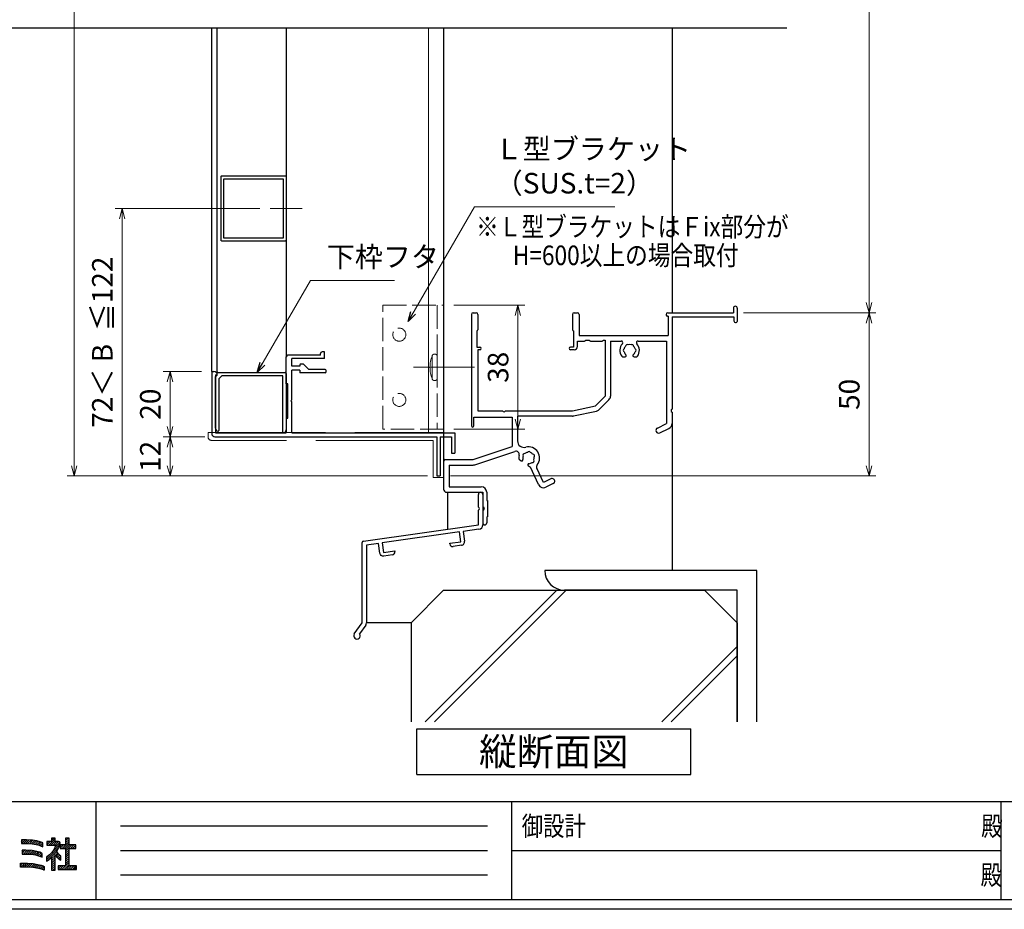
# Model space of a CAD drawing. Units: millimetres. Extents: x -1 to 2498, y 12 to 867.
# Drawn here: x 1439 to 1741, y 12 to 285 of the extents above; entities that cross this region are included whole.
import ezdxf
from ezdxf.enums import TextEntityAlignment as Align

# ---------------------------------------------------------------- set-up
doc = ezdxf.new("R2010")
doc.units = ezdxf.units.MM
doc.header["$LTSCALE"] = 3
doc.linetypes.add('ACAD_ISO02W100', pattern=[15, 12, -3])
doc.linetypes.add('ACAD_ISO04W100', pattern=[30, 24, -3, 0, -3])
doc.layers.get('0').update_dxf_attribs({"lineweight": 25})
doc.layers.get('Defpoints').update_dxf_attribs({"color": 151, "lineweight": 25})
for name, color, linetype, lineweight in [('0000寸法', 4, 'Continuous', 20), ('003', 2, 'Continuous', 25), ('006', 4, 'ACAD_ISO04W100', 20), ('007', 4, 'ACAD_ISO02W100', 20), ('010', 4, 'Continuous', 20)]:
    doc.layers.add(name, color=color, linetype=linetype, lineweight=lineweight)
for name, color, linetype in [('0000躯体', 253, 'Continuous'), ('_DANMEN', 7, 'Continuous'), ('_HATCH', 6, 'Continuous'), ('_OSAMARI', 4, 'Continuous'), ('_TEXT', 51, 'Continuous'), ('_ZUWAKU', 252, 'Continuous')]:
    doc.layers.add(name, color=color, linetype=linetype)
doc.styles.add('AT_VECTOR', font='romans.shx', dxfattribs={"bigfont": 'extfont.shx'})
doc.styles.add('DIM', font='romans.shx', dxfattribs={"width": 0.75, "bigfont": 'extfont.shx'})
doc.styles.add('ST_DESIGN', font='romans.shx', dxfattribs={"width": 0.8, "height": 4, "bigfont": 'extfont2.shx'})
doc.dimstyles.new('DIM', dxfattribs={"dimtxt": 3, "dimasz": 1.5, "dimexe": 1, "dimexo": 1.5, "dimgap": 1, "dimtad": 1, "dimdsep": 46, "dimtxsty": 'DIM', "dimblk": 'OPEN30', "dimcen": 0, "dimclrd": 4, "dimclre": 4, "dimclrt": 7, "dimadec": 0, "dimazin": 0, "dimtfac": 1, "dimtmove": 0, "dimatfit": 3, "dimldrblk": 'OPEN30', "dimfxl": 1, "dimlwd": 20, "dimlwe": 20, "dimarcsym": 0})

# ---------------------------------------------------------------- blocks, each defined once
blk = doc.blocks.new('*X4')
at = {"layer": '_HATCH', "color": 252, "linetype": 'Continuous'}
for p, q in [((145.97, 30.14), (146.66, 30.83)), ((145.97, 30.57), (146.23, 30.83)), ((146.38, 30.13), (147.64, 31.39)), ((146.8, 30.13), (147.64, 30.97)), ((146.86, 28.49), (148.6, 30.23)), ((146.94, 31.11), (147.35, 31.52)), ((147.22, 30.13), (147.93, 30.83)), ((147.63, 29.69), (148.61, 30.66)), ((147.65, 30.13), (148.35, 30.83)), ((145.9, 27.11), (148.37, 29.58)), ((146.32, 27.11), (148.01, 28.79)), ((147.69, 28.05), (148.18, 28.54)), ((147.89, 27.82), (148.37, 28.3)), ((145.9, 27.53), (146.43, 28.07)), ((146.94, 27.29), (147.64, 28)), ((146.94, 26.87), (147.64, 27.57)), ((146.94, 26.44), (147.64, 27.15)), ((146.94, 26.02), (147.64, 26.72)), ((146.94, 25.6), (147.64, 26.3)), ((148.09, 27.6), (148.57, 28.08)), ((148.31, 27.4), (148.79, 27.87)), ((148.55, 27.21), (148.79, 27.45)), ((146.94, 25.17), (147.64, 25.88)), ((147.2, 25.01), (147.64, 25.45)), ((147.62, 25.01), (147.64, 25.03))]:
    blk.add_line(p, q, dxfattribs=at)
blk = doc.blocks.new('*X6')
at = {"layer": '_HATCH', "color": 252, "linetype": 'Continuous'}
for p, q in [((140.75, 30.44), (141.5, 31.19)), ((140.75, 30.86), (141.08, 31.19)), ((141.15, 30.41), (141.92, 31.19)), ((141.57, 30.41), (142.32, 31.17)), ((142, 30.41), (142.73, 31.14)), ((142.4, 30.39), (143.12, 31.11)), ((142.8, 30.37), (143.48, 31.05)), ((143.18, 30.33), (143.84, 30.99)), ((143.55, 30.27), (144.18, 30.9)), ((143.9, 30.2), (144.51, 30.81)), ((144.24, 30.12), (144.82, 30.7)), ((144.57, 30.02), (145.12, 30.57)), ((144.88, 29.91), (145.15, 30.17))]:
    blk.add_line(p, q, dxfattribs=at)
blk = doc.blocks.new('*X26')
at = {"layer": '_HATCH', "color": 252, "linetype": 'Continuous'}
for p, q in [((140.58, 25.6), (141.37, 26.39)), ((140.58, 26.03), (140.94, 26.39)), ((140.99, 25.59), (141.79, 26.39)), ((141.42, 25.59), (142.21, 26.38)), ((141.84, 25.59), (142.61, 26.36)), ((142.26, 25.58), (143.01, 26.34)), ((142.66, 25.56), (143.4, 26.3)), ((143.06, 25.54), (143.76, 26.24)), ((143.43, 25.49), (144.13, 26.18)), ((143.8, 25.43), (144.46, 26.09)), ((144.15, 25.36), (144.8, 26.01)), ((144.5, 25.28), (145.11, 25.89)), ((144.83, 25.19), (145.4, 25.76)), ((145.15, 25.09), (145.42, 25.35))]:
    blk.add_line(p, q, dxfattribs=at)
blk = doc.blocks.new('*X28')
at = {"layer": '_HATCH', "color": 252, "linetype": 'Continuous'}
for p, q in [((140.9, 28.47), (141.48, 29.05)), ((140.9, 28.9), (141.05, 29.05)), ((141.15, 28.29), (141.89, 29.04)), ((141.57, 28.29), (142.3, 29.02)), ((141.99, 28.28), (142.7, 29)), ((142.39, 28.26), (143.09, 28.97)), ((142.79, 28.24), (143.46, 28.91)), ((143.16, 28.18), (143.82, 28.85)), ((143.53, 28.13), (144.16, 28.76)), ((143.87, 28.05), (144.48, 28.66)), ((144.21, 27.96), (144.78, 28.53)), ((144.53, 27.86), (144.99, 28.32)), ((144.84, 27.75), (144.99, 27.89))]:
    blk.add_line(p, q, dxfattribs=at)
blk = doc.blocks.new('*X32')
at = {"layer": '_HATCH', "color": 252, "linetype": 'Continuous'}
for p, q in [((149.08, 29.44), (150.49, 30.84)), ((149.51, 29.44), (150.49, 30.42)), ((149.78, 30.99), (150.32, 31.52)), ((149.78, 31.41), (149.89, 31.52)), ((149.78, 30.57), (150.49, 31.27)), ((148.68, 29.46), (149.36, 30.14)), ((148.68, 29.88), (148.94, 30.14)), ((149.78, 28.87), (151.06, 30.14)), ((149.78, 29.29), (150.63, 30.14)), ((149.78, 28.44), (150.49, 29.15)), ((149.78, 28.02), (150.49, 28.72)), ((149.78, 27.6), (150.49, 28.3)), ((150.78, 29.44), (151.48, 30.14)), ((151.2, 29.44), (151.85, 30.09)), ((151.63, 29.44), (151.85, 29.66)), ((149.47, 25.16), (150.49, 26.18)), ((149.78, 27.17), (150.49, 27.87)), ((149.78, 26.75), (150.49, 27.45)), ((149.78, 26.32), (150.49, 27.03)), ((149.78, 25.9), (150.49, 26.6)), ((148.26, 25.23), (148.9, 25.86)), ((148.26, 25.65), (148.48, 25.86)), ((148.62, 25.16), (149.32, 25.86)), ((149.04, 25.16), (149.75, 25.86)), ((149.89, 25.16), (150.6, 25.86)), ((150.32, 25.16), (151.02, 25.86)), ((150.74, 25.16), (151.45, 25.86)), ((151.17, 25.16), (151.87, 25.86)), ((151.59, 25.16), (151.98, 25.55))]:
    blk.add_line(p, q, dxfattribs=at)
blk = doc.blocks.new('AJ0730B-3B2K')
at = {"layer": '_DANMEN', "color": 7, "linetype": 'Continuous'}
for p, q in [((-36.5, 31), (-36.5, -3.1)), ((-36, 31.5), (-35, 31.5)), ((-34.5, 31), (-34.5, 26.3)), ((-5.5, 31), (-5.5, 26.3)), ((-5, 31.5), (-4, 31.5)), ((-3.5, 31), (-3.5, 24.5)), ((23.2, 31), (23.2, 30.8)), ((23.8, 30.5), (23.5, 30.5)), ((23.7, 31.5), (43.8, 31.5)), ((23.8, 30.5), (23.8, 24.5)), ((25, 30.3), (25, 1.96)), ((25, 30.3), (44, 30.3)), ((43.8, 32.9), (43.8, 31.5)), ((44, 30.3), (44, 29)), ((45, 32.9), (45, 28.8)), ((44.5, 28.5), (44.7, 28.5)), ((-34.8, 26), (-34.8, 21)), ((-5.15, 26), (-5.2, 26)), ((-5.15, 26), (-5.15, 21)), ((-3.5, 24.5), (23.8, 24.5)), ((-4, 21.2), (-4, 22.85)), ((-4, 22.85), (-1.82, 22.85)), ((-1.61, 22.94), (-1.4, 23.15)), ((-1.4, 23.15), (-0.4, 23.15)), ((-0.4, 23.15), (-0.19, 22.94)), ((0.02, 22.85), (3.58, 22.85)), ((3.79, 22.94), (4, 23.15)), ((4, 23.15), (4.5, 23.15)), ((4.5, 23.15), (4.5, 6)), ((6.15, 22.85), (6.15, 6)), ((6.15, 22.85), (9.41, 22.85)), ((14.59, 22.85), (23.35, 22.85)), ((23.35, 22.85), (23.35, -2.46)), ((-34.8, 21), (-33.9, 21)), ((-33.9, 20.2), (-34.5, 20.2)), ((-34.5, 20.2), (-34.5, 1.5)), ((-5.15, 21), (-6.1, 21)), ((-5, 20.2), (-6.1, 20.2)), ((10, 18), (10.63, 18)), ((13.37, 18), (14, 18)), ((1.5, 3), (4.5, 6)), ((2.67, 1.83), (5.67, 4.83)), ((-34.5, 1.5), (-26.96, 1.5)), ((-26.04, 1.5), (-5.5, 1.5)), ((-5.5, 1.5), (1.5, 3)), ((-5.15, -0.11), (1.85, 1.39)), ((25, 1.04), (25, -2.46)), ((-35.7, -3.1), (-35.7, -0.5)), ((-35.7, -0.5), (-24, -0.5)), ((-24, -0.5), (-24, -9.5)), ((-22.35, -0.15), (-22.35, -7.77)), ((-5.5, -0.15), (-22.35, -0.15)), ((20.52, -3.81), (23.35, -2.46)), ((21.23, -5.3), (24.06, -3.95)), ((-36, -13.5), (-24, -9.5)), ((-35.48, -15.07), (-23.16, -10.96)), ((-45, -14), (-45, -22.5)), ((-44.5, -13.5), (-36, -13.5)), ((-21.79, -13.49), (-21.27, -13.85)), ((-43.35, -15.15), (-36, -15.15)), ((-43.35, -15.15), (-43.35, -21.85)), ((-19.02, -15.43), (-18.41, -15.85)), ((-15.88, -21.17), (-18.41, -15.85)), ((-14.39, -20.46), (-16.44, -16.15)), ((-12.11, -19.37), (-14.39, -20.46)), ((-11.4, -20.86), (-13.68, -21.95)), ((-44, -23.5), (-33, -23.5)), ((-43.35, -21.85), (-33.45, -21.85)), ((-33, -23.5), (-33, -28)), ((-31.8, -23.5), (-31.8, -26)), ((-31.8, -26), (-31.6, -26)), ((-31.6, -26), (-31.6, -31)), ((-33, -29), (-33, -32.9)), ((-31.8, -31), (-31.8, -32.9)), ((-31.8, -31), (-31.6, -31))]:
    blk.add_line(p, q, dxfattribs=at)
for centre, radius, start, end in [((44.4, 32.9), 0.6, 0, 180), ((-36, 31), 0.5, 90, 180), ((-35, 31), 0.5, 0, 90), ((-5, 31), 0.5, 90, 180), ((-4, 31), 0.5, 0, 90), ((23.7, 31), 0.5, 90, 180), ((23.5, 30.8), 0.3, 180, 270), ((44.5, 29), 0.5, 180, 270), ((44.7, 28.8), 0.3, 270, 0), ((-34.8, 26.3), 0.3, 270, 0), ((-5.2, 26.3), 0.3, 180, 270), ((-5, 21.2), 1, 270, 0), ((-1.82, 23.15), 0.3, 270, 315), ((0.02, 23.15), 0.3, 225, 270), ((3.58, 23.15), 0.3, 270, 315), ((12, 20), 3, 137.8226, 216.8699), ((9.41, 22.35), 0.5, 317.8226, 90), ((12, 20), 1.75, 135.3589, 164.6411), ((11.25, 21.3), 0.5, 52.0243, 187.9757), ((12, 20), 1.75, 75.3589, 104.6411), ((12.75, 21.3), 0.5, 352.0243, 127.9757), ((12, 20), 1.75, 15.3589, 44.6411), ((14.59, 22.35), 0.5, 90, 222.1774), ((12, 20), 3, 323.1301, 42.1774), ((-33.9, 20.6), 0.4, 270, 90), ((-6.1, 20.6), 0.4, 90, 270), ((10, 18.5), 0.5, 216.8699, 270), ((10.5, 20), 0.5, 112.0243, 247.9757), ((12, 20), 1.75, 195.3589, 229.8159), ((10.63, 18.38), 0.376, 270, 49.8159), ((13.37, 18.38), 0.376, 130.1841, 270), ((12, 20), 1.75, 310.1841, 344.6411), ((13.5, 20), 0.5, 292.0243, 67.9757), ((14, 18.5), 0.5, 270, 323.1301), ((4.5, 6), 1.65, 315, 0), ((-26.5, 1.7), 0.5, 203.5782, 336.4218), ((1.5, 3), 1.65, 282.0948, 315), ((25.2, 1.5), 0.5, 113.5782, 246.4218), ((-5.5, 1.5), 1.65, 270, 282.0948), ((23.35, -2.46), 1.65, 295.5, 0), ((-36.1, -3.1), 0.4, 180, 0), ((20.88, -4.55), 0.825, 115.5, 295.5), ((-20.35, -7.77), 2, 180, 284.4775), ((-22.85, -11.91), 1, 344.1796, 108.4349), ((-20.23, -12.14), 0.5, 77.0243, 212.9757), ((-19, -13), 1.75, 100.3589, 129.6411), ((-19, -13), 3.4, 321.8595, 104.4775), ((-18.87, -11.51), 0.5, 17.0243, 152.9757), ((-19, -13), 1.75, 40.3589, 69.6411), ((-17.64, -12.37), 0.5, 317.0243, 92.9757), ((-44.5, -14), 0.5, 90, 180), ((-36, -13.5), 1.65, 270, 288.4349), ((-19, -13), 3, 164.1796, 181.8699), ((-21.5, -13.08), 0.5, 181.8699, 235), ((-21.06, -13.54), 0.376, 235, 14.8159), ((-19, -13), 1.75, 160.3589, 194.8159), ((-18.81, -15.12), 0.376, 95.1841, 235), ((-19, -13), 1.75, 275.1841, 309.6411), ((-17.77, -13.86), 0.5, 257.0243, 32.9757), ((-19, -13), 1.75, 340.3589, 9.6411), ((-15.54, -15.72), 1, 141.8595, 205.5), ((-11.75, -20.12), 0.825, 295.5, 115.5), ((-44, -22.5), 1, 180, 270), ((-33.45, -23.5), 1.65, 0, 90), ((-14.39, -20.46), 1.65, 205.5, 295.5), ((-33, -28.5), 0.5, 270, 90), ((-32.4, -32.9), 0.6, 180, 270), ((-32.4, -32.9), 0.6, 270, 0)]:
    blk.add_arc(centre, radius, start, end, dxfattribs=at)
blk = doc.blocks.new('_Open30')
at = {"color": 0, "linetype": 'ByBlock', "lineweight": -2}
for p, q in [((-1, 0.268), (0, 0)), ((0, 0), (-1, -0.268)), ((0, 0), (-1, 0))]:
    blk.add_line(p, q, dxfattribs=at)
blk = doc.blocks.new('*D160')
at = {"layer": '0000寸法', "color": 4, "lineweight": 20, "ltscale": 0.5}
for p, q in [((1549.12, 681.81), (1453.71, 681.81)), ((1455.81, 678.66), (1455.81, 147.95)), ((1564.12, 144.8), (1453.71, 144.8))]:
    blk.add_line(p, q, dxfattribs=at)
at = {"layer": 'Defpoints', "color": 0, "ltscale": 0.5}
for p in [(1552.27, 681.81), (1455.81, 144.8), (1567.27, 144.8)]:
    blk.add_point(p, dxfattribs=at)
at = {"layer": '0000寸法', "color": 4, "lineweight": 20, "ltscale": 0.5, "xscale": 3.15, "yscale": 3.15, "zscale": 3.15}
for p, rotation in [((1455.81, 681.81), 90), ((1455.81, 144.8), 270)]:
    blk.add_blockref('_Open30', p, dxfattribs=dict(at, rotation=rotation))
at = {"layer": '0000寸法', "color": 7, "ltscale": 0.5, "insert": (1450.56, 413.31), "char_height": 6.3, "attachment_point": 5, "rotation": 90, "style": 'DIM', "bg_fill": 3, "box_fill_scale": 1.1, "bg_fill_color": 9, "bg_fill_true_color": 13158600, "bg_fill_transparency": 362}
blk.add_mtext('製品H=SH+55', dxfattribs=at)
blk = doc.blocks.new('*D161')
at = {"color": 4, "lineweight": 20, "ltscale": 0.2}
for p, q in [((1642.22, 676.81), (1701.57, 676.81)), ((1699.47, 197.95), (1699.47, 673.66)), ((1662.22, 194.8), (1701.57, 194.8))]:
    blk.add_line(p, q, dxfattribs=at)
at = {"layer": 'Defpoints', "color": 0, "ltscale": 0.2}
for p in [(1639.07, 676.81), (1699.47, 676.81), (1659.07, 194.8)]:
    blk.add_point(p, dxfattribs=at)
at = {"color": 4, "lineweight": 20, "ltscale": 0.2, "xscale": 3.15, "yscale": 3.15, "zscale": 3.15}
for p, rotation in [((1699.47, 676.81), 90), ((1699.47, 194.8), 270)]:
    blk.add_blockref('_Open30', p, dxfattribs=dict(at, rotation=rotation))
at = {"color": 7, "ltscale": 0.2, "insert": (1694.22, 435.81), "char_height": 6.3, "attachment_point": 5, "rotation": 90, "style": 'DIM', "bg_fill": 3, "box_fill_scale": 1.1, "bg_fill_color": 9, "bg_fill_true_color": 13158600, "bg_fill_transparency": 367}
blk.add_mtext('SH', dxfattribs=at)
blk = doc.blocks.new('*D163')
at = {"layer": '0000寸法', "color": 4, "lineweight": 20, "ltscale": 0.5}
for p, q in [((1661.02, 194.8), (1701.57, 194.8)), ((1699.47, 191.65), (1699.47, 147.95)), ((1571.12, 144.8), (1701.57, 144.8))]:
    blk.add_line(p, q, dxfattribs=at)
at = {"layer": 'Defpoints', "color": 0, "ltscale": 0.5}
for p in [(1657.87, 194.8), (1567.97, 144.8), (1699.47, 144.8)]:
    blk.add_point(p, dxfattribs=at)
at = {"layer": '0000寸法', "color": 4, "lineweight": 20, "ltscale": 0.5, "xscale": 3.15, "yscale": 3.15, "zscale": 3.15}
for p, rotation in [((1699.47, 194.8), 90), ((1699.47, 144.8), 270)]:
    blk.add_blockref('_Open30', p, dxfattribs=dict(at, rotation=rotation))
at = {"layer": '0000寸法', "color": 7, "ltscale": 0.5, "insert": (1694.22, 169.8), "char_height": 6.3, "attachment_point": 5, "rotation": 90, "style": 'DIM', "bg_fill": 3, "box_fill_scale": 1.1, "bg_fill_color": 9, "bg_fill_true_color": 13158600, "bg_fill_transparency": 377}
blk.add_mtext('50', dxfattribs=at)
blk = doc.blocks.new('aasaasds')
at = {"layer": '003'}
for p, q in [((38.59, 138.58), (38.59, 139.08)), ((39.79, 139.58), (39.09, 139.58)), ((39.79, 137.58), (39.79, 139.58)), ((28.09, 129.83), (28.09, 138.08)), ((38.59, 138.58), (28.59, 138.58)), ((29.79, 135.18), (29.79, 137.58)), ((39.79, 137.58), (29.79, 137.58)), ((5.24, 133.58), (5.24, 114.58)), ((5.24, 133.58), (5.94, 133.58)), ((32.29, 135.18), (29.79, 135.18)), ((29.79, 124.88), (29.79, 133.98)), ((32.29, 133.98), (29.79, 133.98)), ((32.29, 133.98), (32.29, 133.18)), ((39.99, 133.18), (32.29, 133.18)), ((33.37, 135.79), (34.99, 134.18)), ((39.99, 134.18), (34.99, 134.18)), ((40.29, 133.48), (40.29, 133.88)), ((6.44, 132.58), (6.44, 114.78)), ((6.44, 132.58), (6.94, 132.58)), ((28.59, 129.83), (28.09, 129.83)), ((28.59, 119.33), (28.59, 129.83)), ((29.49, 124.58), (29.79, 124.88)), ((29.49, 124.58), (29.79, 124.28)), ((29.79, 114.78), (29.79, 124.28)), ((28.09, 119.33), (28.09, 114.78)), ((28.09, 119.33), (28.59, 119.33)), ((6.44, 114.78), (28.09, 114.78)), ((29.79, 114.78), (79.74, 114.78)), ((79.74, 114.78), (79.74, 108.58)), ((6.24, 113.58), (74.24, 113.58)), ((74.24, 113.58), (74.24, 101.58)), ((75.24, 113.58), (78.74, 113.58)), ((75.24, 113.58), (75.24, 101.58)), ((78.74, 113.58), (78.74, 108.58)), ((78.74, 108.58), (79.74, 108.58)), ((74.24, 101.58), (75.24, 101.58))]:
    blk.add_line(p, q, dxfattribs=at)
at = {"layer": '003', "linetype": 'Continuous'}
for p, q in [((33.16, 135.88), (32.59, 135.88)), ((32.29, 135.58), (32.29, 135.18))]:
    blk.add_line(p, q, dxfattribs=at)
at = {"layer": '003'}
for centre, radius, start, end in [((39.09, 139.08), 0.5, 90, 180), ((28.59, 138.08), 0.5, 90, 180), ((33.16, 135.58), 0.3, 45, 90), ((5.94, 132.58), 1, 0, 90), ((39.99, 133.88), 0.3, 0, 90), ((39.99, 133.48), 0.3, 270, 0), ((6.24, 114.58), 1, 180, 270)]:
    blk.add_arc(centre, radius, start, end, dxfattribs=at)
at = {"layer": '003', "linetype": 'Continuous'}
blk.add_arc((32.59, 135.58), 0.3, 90, 180, dxfattribs=at)
blk = doc.blocks.new('ASDSF')
at = {"layer": '007'}
for p, q in [((309.15, -319.08), (381.35, -319.08)), ((309.15, -320.48), (309.15, -319.08)), ((381.35, -332.88), (381.35, -319.08)), ((378.15, -321.48), (310.15, -321.48)), ((378.15, -332.88), (378.15, -321.48)), ((381.35, -332.88), (378.15, -332.88))]:
    blk.add_line(p, q, dxfattribs=at)
blk.add_arc((310.15, -320.48), 1, 180, 270, dxfattribs=at)
blk = doc.blocks.new('*D181')
at = {"color": 4, "lineweight": 20, "ltscale": 0.2}
for p, q in [((1495.82, 156.8), (1483.11, 156.8)), ((1485.21, 147.95), (1485.21, 153.65)), ((1563.82, 144.8), (1483.11, 144.8))]:
    blk.add_line(p, q, dxfattribs=at)
at = {"layer": 'Defpoints', "color": 0, "ltscale": 0.2}
for p in [(1485.21, 156.8), (1498.97, 156.8), (1566.97, 144.8)]:
    blk.add_point(p, dxfattribs=at)
at = {"color": 4, "lineweight": 20, "ltscale": 0.2, "xscale": 3.15, "yscale": 3.15, "zscale": 3.15}
for p, rotation in [((1485.21, 156.8), 90), ((1485.21, 144.8), 270)]:
    blk.add_blockref('_Open30', p, dxfattribs=dict(at, rotation=rotation))
at = {"color": 7, "ltscale": 0.2, "insert": (1479.96, 150.8), "char_height": 6.3, "attachment_point": 5, "rotation": 90, "style": 'DIM', "bg_fill": 3, "box_fill_scale": 1.1, "bg_fill_color": 9, "bg_fill_true_color": 13158600, "bg_fill_transparency": 572}
blk.add_mtext('12', dxfattribs=at)
blk = doc.blocks.new('*D182')
at = {"color": 4, "lineweight": 20, "ltscale": 0.2}
for p, q in [((1494.82, 176.8), (1483.11, 176.8)), ((1485.21, 159.95), (1485.21, 173.65)), ((1495.82, 156.8), (1483.11, 156.8))]:
    blk.add_line(p, q, dxfattribs=at)
at = {"layer": 'Defpoints', "color": 0, "ltscale": 0.2}
for p in [(1485.21, 176.8), (1497.97, 176.8), (1498.97, 156.8)]:
    blk.add_point(p, dxfattribs=at)
at = {"color": 4, "lineweight": 20, "ltscale": 0.2, "xscale": 3.15, "yscale": 3.15, "zscale": 3.15}
for p, rotation in [((1485.21, 176.8), 90), ((1485.21, 156.8), 270)]:
    blk.add_blockref('_Open30', p, dxfattribs=dict(at, rotation=rotation))
at = {"color": 7, "ltscale": 0.2, "insert": (1479.96, 166.8), "char_height": 6.3, "attachment_point": 5, "rotation": 90, "style": 'DIM', "bg_fill": 3, "box_fill_scale": 1.1, "bg_fill_color": 9, "bg_fill_true_color": 13158600, "bg_fill_transparency": 577}
blk.add_mtext('20', dxfattribs=at)
blk = doc.blocks.new('*D185')
at = {"layer": '003', "color": 4, "lineweight": 20, "ltscale": 0.2}
for p, q in [((1572.22, 197.1), (1593.93, 197.1)), ((1591.83, 193.95), (1591.83, 162.25)), ((1572.22, 159.1), (1593.93, 159.1))]:
    blk.add_line(p, q, dxfattribs=at)
at = {"layer": 'Defpoints', "color": 0, "ltscale": 0.2}
for p in [(1569.07, 197.1), (1569.07, 159.1), (1591.83, 159.1)]:
    blk.add_point(p, dxfattribs=at)
at = {"layer": '003', "color": 4, "lineweight": 20, "ltscale": 0.2, "xscale": 3.15, "yscale": 3.15, "zscale": 3.15}
for p, rotation in [((1591.83, 197.1), 90), ((1591.83, 159.1), 270)]:
    blk.add_blockref('_Open30', p, dxfattribs=dict(at, rotation=rotation))
at = {"layer": '003', "color": 7, "ltscale": 0.2, "insert": (1586.58, 178.1), "char_height": 6.3, "attachment_point": 5, "rotation": 90, "style": 'DIM', "bg_fill": 3, "box_fill_scale": 1.1, "bg_fill_color": 9, "bg_fill_true_color": 13158600, "bg_fill_transparency": 617}
blk.add_mtext('38', dxfattribs=at)
blk = doc.blocks.new('J8146')
at = {"layer": '003'}
blk.add_lwpolyline([(424.5, 523.68), (443.9, 523.68, -0.414214), (444.2, 523.38), (444.2, 503.98, -0.414214), (443.9, 503.68), (424.5, 503.68, -0.414214), (424.2, 503.98), (424.2, 523.38, -0.414214)], format="xyb", close=True, dxfattribs=at)
blk.add_lwpolyline([(425.1, 522.78), (443.3, 522.78), (443.3, 504.58), (425.1, 504.58)], close=True, dxfattribs=at)
blk = doc.blocks.new('*D186')
at = {"color": 4, "lineweight": 20, "ltscale": 0.2}
for p, q in [((1512.75, 226.8), (1468.41, 226.8)), ((1470.51, 147.95), (1470.51, 223.65)), ((1563.82, 144.8), (1468.41, 144.8))]:
    blk.add_line(p, q, dxfattribs=at)
at = {"layer": 'Defpoints', "color": 0, "ltscale": 0.2}
for p in [(1470.51, 226.8), (1515.9, 226.8), (1566.97, 144.8)]:
    blk.add_point(p, dxfattribs=at)
at = {"color": 4, "lineweight": 20, "ltscale": 0.2, "xscale": 3.15, "yscale": 3.15, "zscale": 3.15}
for p, rotation in [((1470.51, 226.8), 90), ((1470.51, 144.8), 270)]:
    blk.add_blockref('_Open30', p, dxfattribs=dict(at, rotation=rotation))
at = {"color": 7, "ltscale": 0.2, "insert": (1465.26, 185.8), "char_height": 6.3, "attachment_point": 5, "rotation": 90, "style": 'DIM', "bg_fill": 3, "box_fill_scale": 1.1, "bg_fill_color": 9, "bg_fill_true_color": 13158600, "bg_fill_transparency": 627}
blk.add_mtext('72＜ B  ≦122', dxfattribs=at)
blk = doc.blocks.new('KW0092-0VXY')
at = {"layer": '_OSAMARI', "color": 7, "linetype": 'Continuous'}
for p, q in [((18.44, 17.96), (18.44, 21.83)), ((19.79, 21.82), (19.79, 12.5)), ((18.44, 12.5), (18.44, 17.04)), ((-16.78, 7.56), (18.44, 12.5)), ((12.69, 10.33), (-11.08, 7)), ((13.1, 7.36), (12.69, 10.33)), ((18.62, 11.16), (13.78, 10.48)), ((13.78, 10.48), (14.19, 7.52)), ((-17.21, -17.5), (-17.21, 7.07)), ((-11.08, 7), (-10.66, 4.03)), ((9.64, 6.87), (13.1, 7.36)), ((9.67, 6.67), (9.64, 6.87)), ((13.26, 6.27), (10.68, 5.91)), ((-10.66, 4.03), (-7.2, 4.51)), ((-7.94, 3.3), (-10.51, 2.94)), ((-7.2, 4.51), (-7.17, 4.31)), ((-19.61, -20.92), (-17.21, -17.5)), ((-16.1, -18.27), (-17.97, -20.93))]:
    blk.add_line(p, q, dxfattribs=at)
blk.add_lwpolyline([(-10.51, 2.94, -0.413532), (-11.75, 3.87), (-12.17, 6.84), (-15.86, 6.33), (-15.86, -17.5)], format="xyb", dxfattribs=at)
for centre, radius, start, end in [((19.11, 21.82), 0.675, 0, 179.6582), ((18.24, 17.5), 0.5, 293.5797, 66.4203), ((18.44, 12.5), 1.35, 277.8716, 0.2021), ((-16.71, 7.07), 0.5, 97.9838, 180), ((10.56, 6.8), 0.9, 188.2087, 278.0911), ((13.1, 7.36), 1.1, 278.1061, 8.2063), ((-8.06, 4.19), 0.9, 277.8329, 7.984), ((-17.21, -17.5), 1.35, 325.008, 0), ((-18.79, -21.5), 1, 144.7788, 34.5206)]:
    blk.add_arc(centre, radius, start, end, dxfattribs=at)

msp = doc.modelspace()

# ---------------------------------------------------------------- linework, layer by layer
at = {"ltscale": 0.5}
for p, q in [((1569.068, 282.1266), (1569.068, 149.3039)), ((1639.068, 282.1266), (1639.068, 194.8039))]:
    msp.add_line(p, q, dxfattribs=at)
at = {"layer": '0000躯体', "ltscale": 0.5}
for p, q in [((1570.268, 139.8039), (1570.268, 128.4785)), ((1559.068, 99.8039), (1545.418, 99.8039))]:
    msp.add_line(p, q, dxfattribs=at)
at = {"layer": '0000躯体'}
for p, q in [((1665.068, 115.8039), (1600.068, 115.8039)), ((1665.068, 69.4328), (1665.068, 115.8039)), ((1559.068, 99.8039), (1569.068, 109.8039)), ((1563.428, 69.4328), (1603.799, 109.8039)), ((1566.248, 69.4328), (1606.619, 109.8039)), ((1569.068, 109.8039), (1649.068, 109.8039)), ((1659.068, 109.8039), (1606.068, 109.8039)), ((1659.068, 99.8039), (1649.068, 109.8039)), ((1659.068, 69.4328), (1659.068, 109.8039)), ((1559.068, 99.8039), (1559.068, 69.4328)), ((1659.068, 99.8039), (1659.068, 69.4328)), ((1635.9931, 69.4328), (1659.068, 92.5077)), ((1638.8131, 69.4328), (1659.068, 89.6877))]:
    msp.add_line(p, q, dxfattribs=at)
msp.add_arc((1606.068, 115.8039), 6, 180, 270, dxfattribs=at)
at = {"layer": '003'}
for p, q in [((1560.8547, 67.3342), (1644.8547, 67.3342)), ((1560.8547, 53.3342), (1560.8547, 67.3342)), ((1644.8547, 53.3342), (1644.8547, 67.3342)), ((1560.8547, 53.3342), (1644.8547, 53.3342))]:
    msp.add_line(p, q, dxfattribs=at)
at = {"layer": '010'}
msp.add_line((1564.468, 282.1266), (1564.468, 158.0039), dxfattribs=at)
at = {"layer": '_ZUWAKU', "color": 7, "linetype": 'Continuous'}
for p, q in [((1290, 45), (2460, 45)), ((1462.5, 15), (1462.5, 45)), ((1590, 15), (1590, 45)), ((1740, 15), (1740, 45)), ((1470, 37.6112), (1582.5, 37.6112)), ((1470, 30), (1582.5002, 30)), ((1590, 30), (1740, 30)), ((1470, 22.6112), (1582.5, 22.6112)), ((1290, 15), (2460, 15)), ((1447.5, 15), (1582.5, 15))]:
    msp.add_line(p, q, dxfattribs=at)
at = {"layer": '_ZUWAKU', "color": 252, "linetype": 'Continuous'}
for points in [[(1445.3632, 32.692), (1444.3827, 32.9648), (1443.0103, 33.1928), (1441.244, 33.2883), (1439.7523, 33.2883), (1439.7523, 33.2883), (1439.6182, 33.2883), (1439.6182, 32.122), (1441.4907, 32.122), (1442.9611, 32.0423), (1444.178, 31.8489), (1445.1137, 31.6107), (1445.7401, 31.3965), (1446.0293, 31.2749), (1446.2123, 31.1897), (1446.2219, 31.3887), (1446.2219, 32.323), (1446.1566, 32.3627), (1445.9538, 32.4621)], [(1451.4623, 32.1184), (1451.4675, 32.1469), (1451.4742, 32.2221), (1451.4694, 32.3282), (1451.4398, 32.4494), (1451.3724, 32.5697), (1451.3113, 32.6334), (1451.2371, 32.683), (1451.1503, 32.7186), (1451.0515, 32.74), (1450.9411, 32.7471), (1449.9586, 32.7471), (1449.9586, 33.7873), (1448.9038, 33.7873), (1448.9038, 32.7471), (1447.4478, 32.7471), (1447.4478, 31.6911), (1450.2332, 31.6911), (1449.907, 30.9374), (1449.4926, 30.1708), (1448.9594, 29.4149), (1448.2765, 28.6933), (1447.4132, 28.0295), (1447.3535, 27.9882), (1447.3535, 26.769), (1447.5525, 26.8844), (1447.8268, 27.0505), (1448.0994, 27.2358), (1448.37, 27.4389), (1448.6383, 27.6583), (1448.9038, 27.8927), (1448.9038, 24.0166), (1449.9586, 24.0166), (1449.9586, 28.6722), (1450.2308, 28.3458), (1450.5197, 28.0267), (1450.8241, 27.7239), (1451.1427, 27.4465), (1451.4743, 27.2039), (1451.6812, 27.0686), (1451.6812, 28.3447), (1451.6295, 28.3857), (1451.4031, 28.5823), (1451.1671, 28.8248), (1450.9278, 29.1053), (1450.6917, 29.4161), (1450.4652, 29.7493), (1450.7482, 30.2293), (1450.9914, 30.7103), (1451.1928, 31.1881), (1451.3505, 31.6589)], [(1456.2786, 31.7126), (1454.2294, 31.7126), (1454.2294, 33.7853), (1453.1749, 33.7853), (1453.1749, 31.7126), (1451.5145, 31.7126), (1451.5145, 30.6581), (1453.1749, 30.6581), (1453.1749, 25.2943), (1450.8937, 25.2943), (1450.8937, 24.2395), (1456.476, 24.2395), (1456.476, 25.2943), (1454.2294, 25.2943), (1454.2294, 30.6581), (1456.2786, 30.6581)], [(1445.7662, 29.2447), (1445.2599, 29.4797), (1444.3462, 29.7526), (1442.9524, 29.9786), (1441.0058, 30.0728), (1439.9891, 30.0728), (1439.989, 30.0728), (1439.8569, 30.0728), (1439.8569, 28.9388), (1441.2122, 28.9388), (1442.6921, 28.8603), (1443.9204, 28.67), (1444.8671, 28.4355), (1445.5023, 28.2247), (1445.7961, 28.1051), (1445.9807, 28.0224), (1445.9848, 28.2213), (1445.9848, 29.0939), (1445.9379, 29.1325)], [(1446.4748, 24.0377), (1446.4551, 24.0456), (1446.4471, 24.0489), (1446.1155, 24.1698), (1445.4132, 24.3826), (1444.3922, 24.619), (1443.1046, 24.8109), (1441.6022, 24.89), (1439.3683, 24.89), (1439.3683, 26.0877), (1439.5016, 26.0877), (1439.5017, 26.0878), (1441.4952, 26.0878), (1443.2901, 25.9956), (1444.6924, 25.7744), (1445.704, 25.5072), (1446.3267, 25.2769), (1446.5625, 25.1666), (1446.6302, 25.1272), (1446.6302, 24.1718), (1446.6277, 23.9769), (1446.5267, 24.017), (1446.5183, 24.0204), (1446.4984, 24.0282)]]:
    msp.add_lwpolyline(points, close=True, dxfattribs=at)
at = {"layer": 'Defpoints', "ltscale": 0.2}
msp.add_line((1393.0166, 282.1266), (1674.2943, 282.1266), dxfattribs=at)

# ---------------------------------------------------------------- block references
at = {"layer": '_DANMEN'}
msp.add_blockref('AJ0730B-3B2K', (1614.068, 163.3039), dxfattribs=at)
at = {"layer": '_HATCH', "color": 252, "linetype": 'Continuous', "xscale": 1.5, "yscale": 1.5, "zscale": 1.5}
for name in ['*X6', '*X4', '*X32', '*X28', '*X26']:
    msp.add_blockref(name, (1228.5, -13.5), dxfattribs=at)
at = {"layer": '_OSAMARI'}
msp.add_blockref('KW0092-0VXY', (1561.2784, 117.3039), dxfattribs=at)

# ---------------------------------------------------------------- texts
at = {"style": 'AT_VECTOR'}
msp.add_text('縦断面図', height=8.4, dxfattribs=at).set_placement((1602.8547, 60.3342), align=Align.MIDDLE_CENTER)
at = {"layer": '_TEXT', "color": 51, "linetype": 'Continuous', "style": 'ST_DESIGN', "width": 0.8}
for s, p in [('御設計', (1593, 37.5)), ('殿', (1733.8417, 37.5)), ('殿', (1733.6572, 22.5))]:
    msp.add_text(s, height=6, dxfattribs=at).set_placement(p, align=Align.MIDDLE_LEFT)

# ---------------------------------------------------------------- next in the draw order: dimensions: what is measured, and where the dimension line sits
at = {"ltscale": 0.2}
dim = msp.add_linear_dim(base=(1699.4717, 676.8075), p1=(1659.068, 194.8039), p2=(1639.068, 676.8075), angle=90, text='SH', dimstyle='DIM', override={"dimscale": 2.1, "dimadec": 2, "dimazin": 2, "dimtmove": 1, "dimtfill": 1}, dxfattribs=at)
dim.commit()
dim.dimension.update_dxf_attribs({"geometry": '*D161', "text_midpoint": (1694.2217, 435.8057)})
at = {"layer": '0000寸法', "ltscale": 0.5}
dim = msp.add_linear_dim(base=(1455.8145, 144.8039), p1=(1552.268, 681.8075), p2=(1567.268, 144.8039), angle=90, text='製品H=SH+55', dimstyle='DIM', override={"dimscale": 2.1, "dimadec": 2, "dimazin": 2, "dimtfill": 1}, dxfattribs=at)
dim.commit()
dim.dimension.update_dxf_attribs({"geometry": '*D160', "text_midpoint": (1450.5645, 413.3057)})

# ---------------------------------------------------------------- next in the draw order: linework, layer by layer
at = {"layer": '003'}
for p, q in [((1497.968, 176.8039), (1497.968, 282.1266)), ((1520.818, 282.1266), (1520.818, 181.3039)), ((1499.118, 159.4722), (1499.118, 175.2976)), ((1499.318, 175.4976), (1499.418, 175.4976)), ((1499.618, 175.6976), (1499.618, 176.2976)), ((1499.818, 176.4976), (1520.518, 176.4976)), ((1501.0594, 175.439), (1500.1766, 174.5561)), ((1519.618, 175.4976), (1501.2009, 175.4976)), ((1519.818, 158.1976), (1519.818, 175.2976)), ((1520.818, 176.1976), (1520.818, 158.9722)), ((1500.118, 174.4147), (1500.118, 158.6976))]:
    msp.add_line(p, q, dxfattribs=at)
at = {"layer": '003', "ltscale": 0.2}
msp.add_line((1499.668, 176.4298), (1499.668, 282.1266), dxfattribs=at)
at = {"layer": '003'}
for centre, radius, start, end in [((1499.318, 175.2976), 0.2, 90, 180), ((1499.418, 175.6976), 0.2, 270, 0), ((1499.818, 176.2976), 0.2, 90, 180), ((1501.2009, 175.2976), 0.2, 90, 135), ((1519.618, 175.2976), 0.2, 360, 90), ((1520.518, 176.1976), 0.3, 0, 90), ((1500.318, 174.4147), 0.2, 135, 180), ((1500.118, 159.4722), 1, 180, 255.522488), ((1499.918, 158.6976), 0.2, 255.522488, 0), ((1520.018, 158.1976), 0.2, 180, 284.477512), ((1519.818, 158.9722), 1, 284.477512, 0)]:
    msp.add_arc(centre, radius, start, end, dxfattribs=at)
at = {"layer": '006'}
msp.add_line((1515.8977, 226.8039), (1525.7383, 226.8039), dxfattribs=at)
at = {"layer": '007'}
msp.add_line((1565.568, 181.5939), (1565.568, 174.5939), dxfattribs=at)
at = {"layer": '007', "ltscale": 0.2}
for centre in [(1555.468, 188.1039), (1555.468, 168.1039)]:
    msp.add_circle(centre, 2, dxfattribs=at)
at = {"layer": '007'}
for centre, radius, start, end in [((1574.378, 178.1039), 9.5, 158.05298, 202.002958), ((1566.068, 181.5939), 0.5, 90, 180), ((1566.068, 174.5939), 0.5, 180, 270)]:
    msp.add_arc(centre, radius, start, end, dxfattribs=at)

# ---------------------------------------------------------------- next in the draw order: block references
at = {"layer": '003', "rotation": 90}
msp.add_blockref('J8146', (2024.5026, -207.3976), dxfattribs=at)

# ---------------------------------------------------------------- next in the draw order: texts
at = {"style": 'AT_VECTOR', "width": 0.85}
for s, p in [('※Ｌ型ブラケットはＦix部分が', (1626.9138, 221.1919)), ('H=600以上の場合取付', (1624.8726, 212.4154))]:
    msp.add_text(s, height=6, dxfattribs=at).set_placement(p, align=Align.MIDDLE_CENTER)
at = {"color": 7, "ltscale": 0.2, "insert": (1533.2558, 206.8498), "char_height": 6.3, "attachment_point": 7, "style": 'DIM', "bg_fill": 3, "box_fill_scale": 1.1, "bg_fill_color": 9, "bg_fill_true_color": 13158600, "bg_fill_transparency": 477}
msp.add_mtext('下枠フタ', dxfattribs=at)
at = {"layer": '003', "color": 7, "ltscale": 0.2, "insert": (1584.7341, 229.4017), "char_height": 6.3, "attachment_point": 7, "style": 'DIM', "bg_fill": 3, "box_fill_scale": 1.1, "bg_fill_color": 9, "bg_fill_true_color": 13158600, "bg_fill_transparency": 492}
msp.add_mtext('Ｌ型ブラケット\\P（SUS.t=2）', dxfattribs=at)

# ---------------------------------------------------------------- next in the draw order: dimensions: what is measured, and where the dimension line sits
at = {"layer": '0000寸法', "ltscale": 0.5}
dim = msp.add_linear_dim(base=(1699.4717, 144.8039), p1=(1657.868, 194.8039), p2=(1567.968, 144.8039), angle=90, dimstyle='DIM', override={"dimscale": 2.1, "dimadec": 2, "dimazin": 2, "dimtfill": 1}, dxfattribs=at)
dim.commit()
dim.dimension.update_dxf_attribs({"geometry": '*D163', "text_midpoint": (1694.2217, 169.8039)})

# ---------------------------------------------------------------- next in the draw order: leaders
at = {"ltscale": 0.2, "annotation_type": 0, "has_hookline": 1, "hookline_direction": 0, "text_width": 20.79}
msp.add_leader([(1511.9302, 176.4976), (1528.2416, 204.7498), (1531.1558, 204.7498)], dimstyle='DIM', override={"dimscale": 2.1, "dimgap": 1, "dimtad": 1, "dimadec": 2, "dimazin": 2, "dimtfill": 1}, dxfattribs=at)

# ---------------------------------------------------------------- next in the draw order: linework, layer by layer
at = {"layer": '0000躯体'}
msp.add_line((1639.068, 160.845), (1639.068, 115.8039), dxfattribs=at)
at = {"layer": '007', "ltscale": 0.2}
msp.add_line((1567.068, 197.1039), (1567.068, 159.1039), dxfattribs=at)
at = {"layer": '007'}
for p, q in [((1566.568, 182.0939), (1566.068, 182.0939)), ((1567.068, 181.5939), (1567.068, 174.5939)), ((1559.8628, 178.1039), (1578.5221, 178.1039)), ((1567.068, 180.0939), (1567.068, 176.0939)), ((1566.568, 174.0939), (1566.068, 174.0939)), ((1569.068, 144.3039), (1569.068, 158.1039))]:
    msp.add_line(p, q, dxfattribs=at)
at = {"layer": '007', "ltscale": 0.2}
msp.add_lwpolyline([(1550.468, 197.1039), (1569.068, 197.1039), (1569.068, 159.1039), (1550.468, 159.1039)], close=True, dxfattribs=at)
at = {"layer": '007'}
for centre, start, end in [((1566.568, 181.5939), 0, 90), ((1566.568, 174.5939), 270, 0)]:
    msp.add_arc(centre, 0.5, start, end, dxfattribs=at)

# ---------------------------------------------------------------- next in the draw order: block references
at = {"layer": '003'}
for name, p in [('aasaasds', (1492.7304, 43.2243)), ('ASDSF', (1187.7202, 477.1876))]:
    msp.add_blockref(name, p, dxfattribs=at)

# ---------------------------------------------------------------- next in the draw order: dimensions: what is measured, and where the dimension line sits
at = {"ltscale": 0.2}
dim = msp.add_linear_dim(base=(1485.2145, 156.8039), p1=(1566.968, 144.8039), p2=(1498.968, 156.8039), angle=90, dimstyle='DIM', override={"dimscale": 2.1, "dimadec": 2, "dimazin": 2, "dimtfill": 1}, dxfattribs=at)
dim.commit()
dim.dimension.update_dxf_attribs({"geometry": '*D181', "text_midpoint": (1479.9645, 150.8039)})
at = {"layer": '003', "ltscale": 0.2}
dim = msp.add_linear_dim(base=(1591.8266, 159.1039), p1=(1569.068, 197.1039), p2=(1569.068, 159.1039), angle=90, dimstyle='DIM', override={"dimscale": 2.1, "dimadec": 2, "dimazin": 2, "dimtfill": 1}, dxfattribs=at)
dim.commit()
dim.dimension.update_dxf_attribs({"geometry": '*D185', "text_midpoint": (1586.5766, 178.1039)})

# ---------------------------------------------------------------- next in the draw order: dimensions: what is measured, and where the dimension line sits
at = {"ltscale": 0.2}
dim = msp.add_linear_dim(base=(1485.2145, 176.8039), p1=(1498.968, 156.8039), p2=(1497.968, 176.8039), angle=90, dimstyle='DIM', override={"dimscale": 2.1, "dimadec": 2, "dimazin": 2, "dimtmove": 1, "dimtfill": 1}, dxfattribs=at)
dim.commit()
dim.dimension.update_dxf_attribs({"geometry": '*D182', "text_midpoint": (1479.9645, 166.8039)})

# ---------------------------------------------------------------- next in the draw order: leaders
at = {"layer": '003', "ltscale": 0.2, "annotation_type": 0, "has_hookline": 1, "hookline_direction": 0, "text_width": 36.855}
msp.add_leader([(1558.1801, 192.0985), (1578.5046, 227.3017), (1582.6341, 227.3017)], dimstyle='DIM', override={"dimscale": 2.1, "dimgap": 1, "dimtad": 1, "dimadec": 2, "dimazin": 2, "dimtfill": 1}, dxfattribs=at)

# ---------------------------------------------------------------- next in the draw order: dimensions: what is measured, and where the dimension line sits
at = {"ltscale": 0.2}
dim = msp.add_linear_dim(base=(1470.5145, 226.8039), p1=(1566.968, 144.8039), p2=(1515.8977, 226.8039), angle=270, text='72＜ B  ≦122', dimstyle='DIM', override={"dimscale": 2.1, "dimadec": 2, "dimazin": 2, "dimtfill": 1}, dxfattribs=at)
dim.commit()
dim.dimension.update_dxf_attribs({"geometry": '*D186', "text_midpoint": (1465.2645, 185.8039)})

# ---------------------------------------------------------------- next in the draw order: linework, layer by layer
at = {"layer": 'Defpoints', "ltscale": 0.5}
msp.add_lwpolyline([(1269, 867), (2498.4, 867), (2498.4, 12), (1269, 12)], close=True, dxfattribs=at)

doc.saveas('drawing.dxf')
